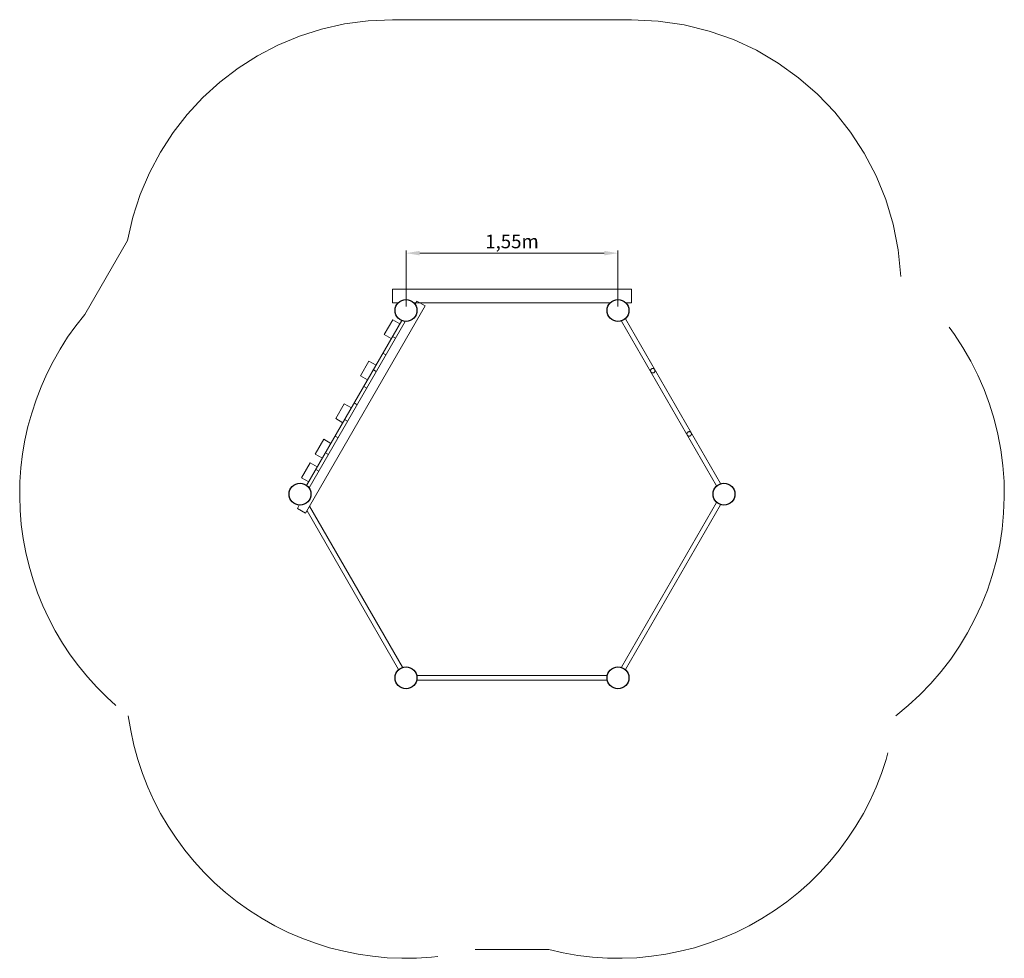
# Model space of a CAD drawing. Units: millimetres. Extents: x 2108931.32 to 2108938.52, y -104483.65 to -104476.79.
import ezdxf

# ---------------------------------------------------------------- set-up
doc = ezdxf.new("R2010")
doc.units = ezdxf.units.MM
doc.linetypes.add('HIDDEN2', pattern=[4.7625, 3.175, -1.5875])
for name, color, linetype, lineweight in [('Bemaßung', 9, 'Continuous', 5), ('ESF_Spielgeraet', 7, 'Continuous', 15), ('Kontur 18', 1, 'Continuous', 18), ('Kontur 25', 7, 'Continuous', 25), ('Sicherheitsbereich', 31, 'HIDDEN2', 13), ('Strichlinien', 201, 'HIDDEN2', 13)]:
    doc.layers.add(name, color=color, linetype=linetype, lineweight=lineweight)
doc.styles.get("Standard").update_dxf_attribs({"font": 'tahoma.ttf'})
doc.dimstyles.new('100$0', dxfattribs={"dimtxt": 100, "dimasz": 100, "dimexe": 20, "dimexo": 30, "dimgap": 10, "dimtad": 1, "dimtxsty": 'Standard', "dimcen": 100, "dimazin": 0, "dimtfac": 1, "dimtmove": 0, "dimatfit": 3, "dimfxl": 1, "dimarcsym": 0})

# ---------------------------------------------------------------- blocks, each defined once
blk = doc.blocks.new('*D298')
at = {"layer": 'Bemaßung', "color": 0, "lineweight": -2, "transparency": 16777216}
for p, q in [((2108934.1401, -104478.8816), (2108934.1401, -104478.4727)), ((2108935.6901, -104478.8816), (2108935.6901, -104478.4727)), ((2108934.2401, -104478.4927), (2108935.5901, -104478.4927))]:
    blk.add_line(p, q, dxfattribs=at)
at = {"layer": 'Bemaßung', "color": 0, "transparency": 16777216}
for points in [[(2108934.2401, -104478.476), (2108934.2401, -104478.5093), (2108934.1401, -104478.4927)], [(2108935.5901, -104478.476), (2108935.5901, -104478.5093), (2108935.6901, -104478.4927)]]:
    blk.add_solid(points, dxfattribs=at)
at = {"layer": 'Defpoints', "color": 0, "transparency": 16777216}
for p in [(2108935.6901, -104478.4927), (2108934.1401, -104478.9116), (2108935.6901, -104478.9116)]:
    blk.add_point(p, dxfattribs=at)
at = {"layer": 'Bemaßung', "color": 0, "transparency": 16777216, "insert": (2108934.9151, -104478.4201), "char_height": 0.1, "attachment_point": 5}
blk.add_mtext('1,55m', dxfattribs=at)
blk = doc.blocks.new('1')
at = {"layer": 'Kontur 18', "color": 7}
for p, q in [((2108934.281, -104478.8775), (2108933.406, -104480.3931)), ((2108934.2064, -104478.8668), (2108934.2204, -104478.8425)), ((2108934.281, -104478.8775), (2108934.2204, -104478.8425)), ((2108933.9807, -104479.0876), (2108934.0432, -104478.9794)), ((2108934.0432, -104478.9794), (2108934.0952, -104479.0094)), ((2108934.1091, -104478.9853), (2108933.4135, -104480.1902)), ((2108934.1344, -104478.9914), (2108933.4314, -104480.2091)), ((2108934.0327, -104479.1176), (2108933.9807, -104479.0876)), ((2108934.0413, -104479.1028), (2108934.0629, -104479.1153)), ((2108933.9713, -104479.224), (2108933.9929, -104479.2365)), ((2108933.8065, -104479.3894), (2108933.869, -104479.2811)), ((2108933.869, -104479.2811), (2108933.921, -104479.3111)), ((2108933.8585, -104479.4194), (2108933.8065, -104479.3894)), ((2108933.9013, -104479.3453), (2108933.9229, -104479.3578)), ((2108933.8313, -104479.4665), (2108933.8529, -104479.479)), ((2108933.6261, -104479.7018), (2108933.6886, -104479.5936)), ((2108933.6886, -104479.5936), (2108933.7406, -104479.6236)), ((2108933.7613, -104479.5878), (2108933.7829, -104479.6003)), ((2108933.6781, -104479.7318), (2108933.6261, -104479.7018)), ((2108933.6913, -104479.709), (2108933.7129, -104479.7215)), ((2108933.6213, -104479.8303), (2108933.6429, -104479.8428)), ((2108933.4765, -104479.961), (2108933.539, -104479.8527)), ((2108933.539, -104479.8527), (2108933.591, -104479.8827)), ((2108933.5285, -104479.991), (2108933.4765, -104479.961)), ((2108933.5513, -104479.9515), (2108933.5729, -104479.964)), ((2108933.3768, -104480.1338), (2108933.4393, -104480.0255)), ((2108933.4393, -104480.0255), (2108933.4912, -104480.0555)), ((2108933.4287, -104480.1638), (2108933.3768, -104480.1338)), ((2108933.4813, -104480.0728), (2108933.5029, -104480.0853)), ((2108933.3594, -104480.3337), (2108933.3454, -104480.3581)), ((2108933.406, -104480.3931), (2108933.3454, -104480.3581))]:
    blk.add_line(p, q, dxfattribs=at)
for points in [[(2108934.082, -104478.8566), (2108934.0401, -104478.8566), (2108934.0401, -104478.7566), (2108935.7901, -104478.7566), (2108935.7901, -104478.8566), (2108935.7482, -104478.8566)], [(2108935.632, -104478.8566), (2108934.1982, -104478.8566)], [(2108936.4394, -104480.1764), (2108935.7444, -104478.9726)], [(2108936.4108, -104480.1929), (2108935.7158, -104478.9891)], [(2108933.4353, -104480.3424), (2108934.1144, -104481.5188)], [(2108935.7158, -104481.5188), (2108936.4108, -104480.315)], [(2108935.7444, -104481.5353), (2108936.4394, -104480.3315)], [(2108933.4162, -104480.3754), (2108934.0858, -104481.5353)], [(2108934.2201, -104481.5798), (2108935.6101, -104481.5798)], [(2108934.2201, -104481.6128), (2108935.6101, -104481.6128)]]:
    blk.add_lwpolyline(points, dxfattribs=at)
at = {"layer": 'Kontur 25', "color": 7}
for centre in [(2108934.1401, -104478.9116), (2108935.6901, -104478.9116), (2108933.3651, -104480.2539), (2108936.4651, -104480.2539), (2108934.1401, -104481.5963), (2108935.6901, -104481.5963)]:
    blk.add_circle(centre, 0.08, dxfattribs=at)
at = {"layer": 'Sicherheitsbereich', "color": 7}
blk.add_line((2108931.7904, -104478.9413), (2108932.1025, -104478.4009), dxfattribs=at)
for points in [[(2108934.0401, -104476.7866), (2108935.7901, -104476.7866)], [(2108934.6464, -104483.5828), (2108935.1838, -104483.5828)]]:
    blk.add_lwpolyline(points, dxfattribs=at)
for centre, radius, start, end in [((2108934.0401, -104478.7566), 1.97, 90, 169.59616), ((2108935.7901, -104478.7566), 1.97, 2.72468, 90), ((2108936.4651, -104480.2539), 2.05, 307.78714, 50.90405), ((2108933.3651, -104480.2539), 2.05, 140.18586, 232.21286), ((2108934.1401, -104481.5963), 2.05, 187.78713, 284.29798), ((2108935.6901, -104481.5963), 2.05, 255.70202, 352.21287)]:
    blk.add_arc(centre, radius, start, end, dxfattribs=at)
at = {"layer": 'Strichlinien', "color": 7}
for centre in [(2108935.9444, -104479.352), (2108936.2109, -104479.8136)]:
    blk.add_circle(centre, 0.0165, dxfattribs=at)
at = {"layer": 'Bemaßung', "color": 7}
dim = blk.add_aligned_dim(p1=(2108934.1401, -104478.9116), p2=(2108935.6901, -104478.9116), distance=0.4189, text='1,55m', dimstyle='100$0', override={"dimscale": 0.001}, dxfattribs=at)
dim.commit()
dim.dimension.update_dxf_attribs({"geometry": '*D298', "text_midpoint": (2108934.9151, -104478.4201)})

msp = doc.modelspace()

# ---------------------------------------------------------------- block references
at = {"layer": 'ESF_Spielgeraet'}
msp.add_blockref('1', (0, 0), dxfattribs=at)

doc.saveas('drawing.dxf')
